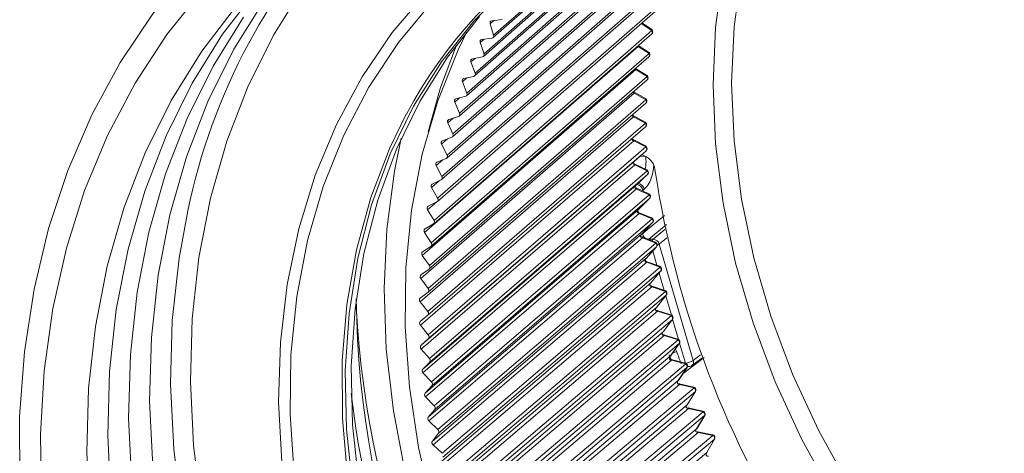
# Model space of a CAD drawing. Units: millimetres. Extents: x 31 to 94, y 10 to 133.
# Drawn here: x 31 to 48, y 51 to 58 of the extents above; entities that cross this region are included whole.
import ezdxf

# ---------------------------------------------------------------- set-up
doc = ezdxf.new("R2010")
doc.units = ezdxf.units.MM

msp = doc.modelspace()

# ---------------------------------------------------------------- linework, layer by layer
at = {"color": 8, "linetype": 'Continuous', "lineweight": 15}
for p, q in [((38.99, 57.428), (42.688, 60.682)), ((38.998, 57.473), (42.663, 60.698)), ((39.14, 57.757), (42.375, 60.606)), ((39.149, 57.801), (42.307, 60.583)), ((38.853, 57.091), (42.549, 60.34)), ((38.86, 57.138), (42.556, 60.387)), ((39.302, 58.077), (42.027, 60.479)), ((39.311, 58.119), (41.957, 60.452)), ((38.735, 56.795), (42.429, 60.039)), ((38.728, 56.747), (42.422, 59.99)), ((38.623, 56.445), (42.315, 59.683)), ((38.616, 56.395), (42.309, 59.633)), ((38.518, 56.036), (42.208, 59.269)), ((38.523, 56.088), (42.214, 59.32)), ((38.432, 55.672), (42.121, 58.898)), ((38.437, 55.725), (42.126, 58.951)), ((38.359, 55.301), (42.048, 58.521)), ((38.364, 55.356), (42.052, 58.576)), ((39.314, 58.366), (39.254, 58.313)), ((39.282, 58.363), (39.458, 58.381)), ((38.303, 54.981), (41.991, 58.196)), ((38.818, 58.096), (38.85, 58.167)), ((39.311, 58.119), (39.254, 58.313)), ((41.991, 58.196), (41.811, 58.315)), ((41.982, 58.219), (41.823, 58.325)), ((38.3, 54.925), (41.988, 58.139)), ((39.149, 58.05), (39.085, 57.993)), ((39.111, 58.045), (39.285, 58.069)), ((41.756, 57.928), (38.142, 54.777)), ((39.149, 57.801), (39.085, 57.993)), ((41.943, 57.81), (41.756, 57.928)), ((41.935, 57.832), (41.761, 57.942)), ((38.255, 54.543), (41.941, 57.752)), ((38.257, 54.601), (41.943, 57.81)), ((38.998, 57.726), (38.928, 57.665)), ((38.952, 57.718), (39.124, 57.749)), ((41.717, 57.535), (38.104, 54.389)), ((38.998, 57.473), (38.928, 57.665)), ((41.901, 57.441), (41.713, 57.554)), ((41.91, 57.419), (41.717, 57.535)), ((38.222, 54.158), (41.908, 57.36)), ((38.224, 54.217), (41.91, 57.419)), ((38.86, 57.395), (38.784, 57.328)), ((38.807, 57.383), (38.976, 57.421)), ((38.86, 57.138), (38.784, 57.328)), ((41.692, 57.137), (38.079, 53.998)), ((38.204, 53.828), (41.889, 57.025)), ((38.735, 57.056), (38.653, 56.984)), ((38.673, 57.04), (38.84, 57.084)), ((41.881, 57.045), (41.684, 57.158)), ((41.889, 57.025), (41.692, 57.137)), ((38.203, 53.768), (41.889, 56.964)), ((38.735, 56.795), (38.653, 56.984)), ((41.681, 56.736), (38.068, 53.602)), ((38.625, 56.712), (38.535, 56.632)), ((38.553, 56.689), (38.716, 56.74)), ((41.875, 56.646), (41.673, 56.755)), ((41.883, 56.627), (41.681, 56.735)), ((38.197, 53.436), (41.883, 56.627)), ((41.883, 56.564), (38.197, 53.374)), ((38.623, 56.445), (38.535, 56.632)), ((38.531, 56.362), (38.43, 56.273)), ((38.446, 56.331), (38.606, 56.389)), ((41.882, 56.244), (41.675, 56.349)), ((41.683, 56.331), (38.071, 53.204)), ((38.204, 53.041), (41.89, 56.225)), ((38.523, 56.088), (38.43, 56.273)), ((41.89, 56.225), (41.683, 56.331)), ((41.892, 56.162), (38.207, 52.978)), ((38.452, 56.008), (38.338, 55.908)), ((38.352, 55.967), (38.509, 56.031)), ((41.696, 55.987), (41.892, 56.162)), ((41.789, 56.07), (41.886, 56.063)), ((41.886, 56.063), (41.892, 56.063)), ((38.083, 52.866), (41.696, 55.987)), ((41.699, 55.923), (38.087, 52.802)), ((38.437, 55.725), (38.338, 55.908)), ((41.903, 55.839), (41.692, 55.941)), ((41.696, 55.987), (41.696, 55.987)), ((41.911, 55.821), (41.7, 55.923)), ((38.225, 52.644), (41.911, 55.821)), ((41.915, 55.758), (38.229, 52.58)), ((38.271, 55.596), (38.424, 55.667)), ((41.724, 55.577), (41.915, 55.758)), ((41.724, 55.577), (41.915, 55.758)), ((41.915, 55.758), (41.915, 55.758)), ((38.111, 52.463), (41.724, 55.577)), ((41.73, 55.513), (38.116, 52.398)), ((38.39, 55.651), (38.259, 55.536)), ((38.364, 55.356), (38.259, 55.536)), ((41.937, 55.432), (41.722, 55.53)), ((41.724, 55.577), (41.724, 55.577)), ((41.724, 55.577), (41.724, 55.577)), ((41.724, 55.577), (41.724, 55.577)), ((41.726, 55.577), (41.736, 55.588)), ((41.945, 55.415), (41.73, 55.512)), ((41.735, 55.588), (41.736, 55.588)), ((41.736, 55.588), (41.76, 55.607)), ((41.76, 55.607), (41.756, 55.607)), ((41.861, 55.509), (41.836, 55.49)), ((38.259, 52.244), (41.945, 55.415)), ((41.952, 55.351), (38.265, 52.18)), ((41.766, 55.165), (41.952, 55.351)), ((41.766, 55.166), (41.952, 55.351)), ((41.952, 55.351), (41.952, 55.351)), ((38.349, 55.294), (38.194, 55.159)), ((38.204, 55.22), (38.353, 55.296)), ((38.152, 52.057), (41.766, 55.165)), ((41.774, 55.1), (38.16, 51.992)), ((38.303, 54.981), (38.194, 55.159)), ((38.306, 51.842), (41.993, 55.007)), ((41.753, 55.165), (41.761, 55.117)), ((41.766, 55.166), (41.766, 55.165)), ((41.766, 55.165), (41.766, 55.166)), ((41.766, 55.165), (41.766, 55.165)), ((41.986, 55.023), (41.766, 55.117)), ((41.993, 55.007), (41.774, 55.1)), ((38.15, 54.838), (38.295, 54.921)), ((42.002, 54.943), (38.315, 51.778)), ((41.821, 54.752), (42.002, 54.943)), ((41.822, 54.752), (42.002, 54.943)), ((42.236, 54.911), (41.937, 54.663)), ((42.002, 54.943), (42.002, 54.943)), ((38.257, 54.601), (38.142, 54.777)), ((38.206, 51.65), (41.821, 54.752)), ((41.831, 54.687), (38.216, 51.585)), ((41.822, 54.752), (41.821, 54.752)), ((41.821, 54.752), (41.821, 54.752)), ((41.821, 54.752), (41.821, 54.752)), ((42.047, 54.613), (41.824, 54.702)), ((42.055, 54.598), (41.831, 54.687)), ((42.012, 54.662), (42.212, 54.829)), ((42.243, 54.684), (42.115, 54.578)), ((38.109, 54.451), (38.251, 54.54)), ((38.367, 51.439), (42.055, 54.598)), ((42.066, 54.534), (38.378, 51.375)), ((41.891, 54.338), (42.066, 54.534)), ((41.891, 54.338), (42.066, 54.534)), ((41.918, 54.665), (41.937, 54.663)), ((41.933, 54.659), (41.937, 54.663)), ((41.937, 54.663), (42.012, 54.662)), ((42.066, 54.534), (42.066, 54.534)), ((42.115, 54.578), (42.69, 52.61)), ((38.224, 54.217), (38.104, 54.389)), ((38.275, 51.242), (41.89, 54.338)), ((41.891, 54.337), (41.89, 54.338)), ((41.891, 54.338), (41.891, 54.338)), ((42.076, 54.22), (42.005, 54.465)), ((41.903, 54.272), (38.287, 51.177)), ((38.441, 51.036), (42.13, 54.188)), ((42.123, 54.203), (41.895, 54.287)), ((42.13, 54.188), (41.903, 54.272)), ((38.082, 54.06), (38.219, 54.155)), ((42.143, 54.124), (38.454, 50.972)), ((41.973, 53.923), (42.143, 54.124)), ((41.974, 53.923), (42.143, 54.124)), ((42.2, 53.796), (42.114, 54.089)), ((42.143, 54.124), (42.143, 54.124)), ((38.204, 53.828), (38.079, 53.998)), ((38.356, 50.834), (41.973, 53.923)), ((41.987, 53.857), (38.37, 50.768)), ((41.974, 53.923), (41.973, 53.923)), ((42.211, 53.792), (41.98, 53.872)), ((42.219, 53.778), (41.988, 53.857)), ((38.069, 53.666), (38.202, 53.766)), ((38.528, 50.632), (42.219, 53.778)), ((42.234, 53.714), (38.543, 50.568)), ((42.07, 53.508), (42.234, 53.714)), ((42.07, 53.508), (42.234, 53.713)), ((42.322, 53.377), (42.227, 53.704)), ((38.197, 53.436), (38.068, 53.602)), ((38.451, 50.425), (42.069, 53.508)), ((42.07, 53.508), (42.07, 53.508)), ((38.069, 53.267), (38.197, 53.374)), ((42.086, 53.443), (38.467, 50.36)), ((38.628, 50.228), (42.32, 53.368)), ((42.313, 53.381), (42.079, 53.456)), ((42.32, 53.368), (42.086, 53.443)), ((38.204, 53.041), (38.071, 53.204)), ((42.338, 53.304), (38.645, 50.164)), ((42.179, 53.094), (42.338, 53.304)), ((42.18, 53.094), (42.338, 53.303)), ((42.442, 52.965), (42.342, 53.309)), ((38.559, 50.017), (42.179, 53.094)), ((42.197, 53.029), (38.577, 49.952)), ((42.428, 52.971), (42.191, 53.041)), ((42.435, 52.959), (42.198, 53.029)), ((38.083, 52.866), (38.207, 52.978)), ((38.741, 49.826), (42.435, 52.959)), ((42.454, 52.895), (38.76, 49.762)), ((42.302, 52.681), (42.454, 52.895)), ((42.303, 52.68), (42.455, 52.894)), ((42.559, 52.564), (42.46, 52.904)), ((38.225, 52.644), (38.087, 52.802)), ((38.679, 49.61), (42.302, 52.68)), ((42.303, 52.68), (42.303, 52.68)), ((42.389, 52.801), (42.412, 52.756)), ((42.69, 52.61), (42.815, 52.705)), ((38.111, 52.463), (38.229, 52.58)), ((42.322, 52.616), (38.7, 49.546)), ((38.867, 49.424), (42.563, 52.551)), ((42.557, 52.563), (42.316, 52.627)), ((42.563, 52.551), (42.323, 52.616)), ((42.874, 52.656), (42.519, 52.388)), ((42.556, 52.563), (42.559, 52.564)), ((42.559, 52.564), (42.56, 52.562)), ((42.591, 52.498), (42.626, 52.504)), ((42.667, 52.523), (42.835, 52.65)), ((38.259, 52.244), (38.116, 52.398)), ((42.584, 52.487), (38.888, 49.361)), ((42.438, 52.269), (42.584, 52.487)), ((42.439, 52.268), (42.585, 52.487)), ((38.152, 52.057), (38.265, 52.18)), ((38.813, 49.205), (42.438, 52.269)), ((42.46, 52.204), (38.836, 49.141)), ((42.439, 52.268), (42.439, 52.268)), ((42.698, 52.156), (42.454, 52.215)), ((42.704, 52.145), (42.46, 52.204)), ((39.005, 49.025), (42.704, 52.145)), ((42.727, 52.082), (39.029, 48.961)), ((42.587, 51.859), (42.727, 52.082)), ((42.587, 51.859), (42.728, 52.081)), ((38.306, 51.842), (38.16, 51.992)), ((38.96, 48.802), (42.586, 51.859)), ((42.587, 51.859), (42.587, 51.859)), ((38.206, 51.65), (38.315, 51.778)), ((42.611, 51.795), (38.984, 48.738)), ((39.156, 48.627), (42.857, 51.741)), ((42.882, 51.678), (39.181, 48.564)), ((42.851, 51.752), (42.605, 51.806)), ((42.857, 51.741), (42.611, 51.795)), ((42.748, 51.452), (42.882, 51.678)), ((42.749, 51.451), (42.884, 51.677)), ((38.367, 51.439), (38.216, 51.585)), ((38.275, 51.242), (38.378, 51.375)), ((39.119, 48.401), (42.748, 51.452)), ((42.774, 51.388), (39.145, 48.337)), ((39.32, 48.232), (43.023, 51.34)), ((42.749, 51.451), (42.749, 51.451)), ((43.017, 51.35), (42.769, 51.398)), ((43.023, 51.34), (42.775, 51.388)), ((38.441, 51.036), (38.287, 51.177)), ((43.05, 51.278), (39.347, 48.17)), ((42.922, 51.048), (43.05, 51.278)), ((42.923, 51.047), (43.052, 51.277)), ((39.29, 48.003), (42.922, 51.048)), ((42.923, 51.047), (42.923, 51.047))]:
    msp.add_line(p, q, dxfattribs=at)
at = {"color": 8, "linetype": 'Continuous', "lineweight": 15, "flags": 128}
for points in [[(41.184, 62.672), (40.158, 62.533), (39.164, 62.307), (38.208, 61.996), (37.294, 61.602), (36.428, 61.127), (35.616, 60.574), (34.862, 59.947), (34.17, 59.248), (33.545, 58.482), (32.991, 57.653), (32.51, 56.767), (32.105, 55.828), (31.779, 54.842), (31.533, 53.815), (31.37, 52.753), (31.289, 51.662), (31.293, 50.548), (31.369, 49.511)], [(57.066, 43.282), (56.127, 43.264), (55.171, 43.336), (54.205, 43.497), (53.237, 43.745), (52.275, 44.079), (51.326, 44.497), (50.398, 44.994), (49.498, 45.568), (48.633, 46.213), (47.81, 46.925), (47.034, 47.697), (46.314, 48.525), (45.652, 49.401), (45.056, 50.318), (44.53, 51.27), (44.078, 52.249), (43.703, 53.247), (43.408, 54.257), (43.196, 55.27), (43.068, 56.279), (43.026, 57.275), (43.069, 58.252), (43.197, 59.201)], [(43.509, 59.191), (43.383, 58.261), (43.34, 57.304), (43.382, 56.327), (43.507, 55.339), (43.715, 54.345), (44.004, 53.356), (44.372, 52.378), (44.815, 51.418), (45.331, 50.485), (45.915, 49.586), (46.563, 48.727), (47.27, 47.916), (48.029, 47.159), (48.837, 46.461), (49.685, 45.829), (50.567, 45.267), (51.476, 44.779), (52.406, 44.37), (53.349, 44.042), (54.298, 43.799), (55.244, 43.641), (56.182, 43.571), (57.103, 43.589)], [(38.801, 36.996), (37.88, 37.779), (37.005, 38.624), (36.181, 39.523), (35.413, 40.473), (34.706, 41.466), (34.064, 42.498), (33.491, 43.562), (32.99, 44.651), (32.564, 45.76), (32.217, 46.881), (31.949, 48.007), (31.763, 49.132), (31.66, 50.25), (31.64, 51.353), (31.704, 52.434), (31.85, 53.488), (32.079, 54.508), (32.389, 55.488), (32.777, 56.421), (33.243, 57.303), (33.782, 58.128), (34.392, 58.89)], [(41.375, 36.718), (40.396, 37.377), (39.454, 38.105), (38.555, 38.898), (37.703, 39.751), (36.905, 40.658), (36.166, 41.614), (35.49, 42.612), (34.882, 43.647), (34.345, 44.712), (33.883, 45.799), (33.499, 46.903), (33.194, 48.016), (32.972, 49.132), (32.834, 50.242), (32.78, 51.34), (32.81, 52.42), (32.925, 53.474), (33.124, 54.496), (33.405, 55.478), (33.768, 56.416), (34.208, 57.303), (34.724, 58.133), (35.313, 58.902)], [(36.093, 58.935), (35.585, 58.119), (35.152, 57.246), (34.795, 56.324), (34.519, 55.357), (34.323, 54.353), (34.21, 53.316), (34.18, 52.254), (34.233, 51.174), (34.369, 50.082)], [(35.726, 50.886), (35.672, 51.909), (35.702, 52.914), (35.816, 53.893), (36.013, 54.839), (36.292, 55.746), (36.651, 56.606), (37.086, 57.413), (37.596, 58.162), (38.176, 58.848)], [(39.587, 58.976), (38.974, 58.355), (38.43, 57.667), (37.958, 56.915), (37.563, 56.106), (37.247, 55.247), (37.014, 54.344), (36.864, 53.403), (36.8, 52.434), (36.821, 51.442), (36.927, 50.436)], [(43.092, 36.711), (42.083, 37.296), (41.104, 37.954), (40.162, 38.683), (39.263, 39.475), (38.411, 40.328), (37.613, 41.235), (36.874, 42.191), (36.198, 43.19), (35.59, 44.225), (35.053, 45.289), (34.591, 46.377), (34.207, 47.481), (33.902, 48.594), (33.68, 49.709), (33.542, 50.82), (33.488, 51.918), (33.518, 52.998), (33.633, 54.052), (33.832, 55.073), (34.113, 56.056), (34.475, 56.994), (34.916, 57.881), (35.432, 58.711)], [(38.276, 58.687), (37.702, 57.995), (37.201, 57.238), (36.775, 56.423), (36.427, 55.556), (36.161, 54.643), (35.978, 53.691), (35.88, 52.706), (35.866, 51.697), (35.938, 50.67)], [(41.021, 36.429), (40.043, 37.088), (39.1, 37.816), (38.201, 38.609), (37.349, 39.462), (36.551, 40.369), (35.812, 41.325), (35.136, 42.323), (34.528, 43.358), (33.991, 44.423), (33.529, 45.511), (33.145, 46.614), (32.84, 47.727), (32.618, 48.843), (32.48, 49.953), (32.426, 51.052), (32.456, 52.131), (32.571, 53.185), (32.77, 54.207), (33.051, 55.19), (33.414, 56.127), (33.854, 57.014), (34.37, 57.845), (34.959, 58.613)], [(42.738, 36.422), (41.729, 37.007), (40.75, 37.666), (39.808, 38.394), (38.909, 39.187), (38.057, 40.039), (37.259, 40.947), (36.52, 41.902), (35.844, 42.901), (35.236, 43.936), (34.699, 45), (34.237, 46.088), (33.853, 47.192), (33.548, 48.305), (33.326, 49.42), (33.188, 50.531), (33.134, 51.629), (33.164, 52.709), (33.279, 53.763), (33.478, 54.784), (33.759, 55.767), (34.122, 56.705), (34.562, 57.592), (35.078, 58.422)], [(37.029, 50.516), (36.923, 51.522), (36.902, 52.513), (36.966, 53.483), (37.116, 54.423), (37.349, 55.326), (37.665, 56.185), (38.06, 56.993), (38.531, 57.745), (39.075, 58.433)], [(40.641, 45.185), (40.025, 46.113), (39.478, 47.075), (39.002, 48.066), (38.603, 49.077), (38.282, 50.102), (38.042, 51.132), (37.886, 52.16), (37.813, 53.178), (37.826, 54.18), (37.922, 55.156), (38.103, 56.101), (38.366, 57.008), (38.71, 57.868), (38.859, 58.177)], [(38.202, 56.482), (38.414, 57.23), (38.681, 57.95)], [(41.756, 57.937), (41.756, 57.933), (41.756, 57.928)], [(41.756, 57.937), (41.756, 57.933), (41.756, 57.928)], [(36.838, 50.636), (36.751, 51.628), (36.747, 52.605), (36.827, 53.558), (36.989, 54.482), (37.233, 55.368), (37.557, 56.211), (37.834, 56.78)], [(48.582, 39.019), (47.589, 39.362), (46.608, 39.787), (45.647, 40.291), (44.712, 40.87), (43.81, 41.519), (42.947, 42.235), (42.129, 43.012), (41.362, 43.846), (40.651, 44.729), (40.002, 45.656), (39.418, 46.62), (38.905, 47.615), (38.465, 48.633), (38.101, 49.668), (37.817, 50.712), (37.614, 51.758), (37.493, 52.799), (37.456, 53.826), (37.503, 54.834), (37.633, 55.815), (37.747, 56.372)], [(44.479, 36.492), (43.446, 36.999), (42.437, 37.585), (41.458, 38.243), (40.516, 38.971), (39.617, 39.764), (38.765, 40.617), (37.967, 41.524), (37.228, 42.48), (36.552, 43.479), (35.944, 44.513), (35.407, 45.578), (34.945, 46.666), (34.561, 47.77), (34.256, 48.883), (34.034, 49.998), (33.896, 51.108), (33.842, 52.207), (33.872, 53.286), (33.987, 54.34), (34.136, 55.143)], [(41.831, 54.756), (41.88, 54.796), (42.204, 55.065)], [(41.815, 54.746), (41.82, 54.748), (41.831, 54.756)], [(41.973, 53.923), (41.973, 53.923), (41.973, 53.923)], [(42.234, 53.713), (42.234, 53.713), (42.234, 53.714)], [(42.07, 53.508), (42.07, 53.508), (42.069, 53.508)], [(42.313, 53.381), (42.314, 53.381), (42.316, 53.38), (42.317, 53.378), (42.319, 53.375), (42.32, 53.372), (42.32, 53.368)], [(42.338, 53.303), (42.338, 53.303), (42.338, 53.304)], [(42.18, 53.094), (42.18, 53.094), (42.179, 53.094)], [(42.179, 53.093), (42.179, 53.093), (42.179, 53.094)], [(42.455, 52.894), (42.455, 52.894), (42.454, 52.895)], [(42.311, 52.627), (42.301, 52.656), (42.284, 52.705)], [(42.303, 52.68), (42.302, 52.68), (42.302, 52.681)], [(42.302, 52.68), (42.302, 52.68), (42.302, 52.68)], [(42.585, 52.487), (42.585, 52.487), (42.584, 52.487)], [(42.438, 52.268), (42.438, 52.268), (42.438, 52.269)], [(42.439, 52.268), (42.438, 52.269), (42.438, 52.269)], [(42.728, 52.081), (42.728, 52.081), (42.727, 52.082)], [(42.586, 51.859), (42.587, 51.859), (42.587, 51.858), (42.587, 51.859), (42.586, 51.859)], [(42.587, 51.859), (42.587, 51.859), (42.587, 51.859)], [(42.884, 51.677), (42.883, 51.678), (42.882, 51.678)], [(42.749, 51.451), (42.749, 51.451), (42.748, 51.452)], [(42.749, 51.451), (42.749, 51.452), (42.748, 51.452)], [(43.052, 51.277), (43.051, 51.277), (43.05, 51.278)], [(42.923, 51.047), (42.923, 51.047), (42.922, 51.048)], [(42.923, 51.047), (42.923, 51.048), (42.922, 51.048)]]:
    msp.add_lwpolyline(points, dxfattribs=at)
at = {"color": 8, "linetype": 'Continuous', "lineweight": 15}
for centre, radius, start, end in [((44.968, 52.967), 8.089, 94.2908, 151.8763), ((44.378, 53.027), 10.459, 135.2394, 168.3292), ((41.955, 58.177), 0.05, 35.5558, 56.3628), ((41.967, 58.2), 0.0244, 349.6552, 49.8671), ((41.955, 58.177), 0.05, 311.0837, 35.5558), ((41.957, 58.169), 0.0431, 315.9445, 37.7139), ((41.908, 57.79), 0.05, 35.5558, 57.7045), ((41.92, 57.814), 0.0235, 350.286, 50.8304), ((41.908, 57.79), 0.05, 311.0361, 35.5558), ((41.91, 57.782), 0.0436, 316.2845, 39.3168), ((41.691, 57.538), 0.0265, 353.6025, 34.8635), ((41.691, 57.538), 0.0265, 353.7003, 35.5664), ((41.875, 57.398), 0.05, 35.5558, 59.04), ((41.887, 57.423), 0.0226, 350.8802, 51.7921), ((41.875, 57.398), 0.05, 310.9861, 35.5558), ((41.876, 57.391), 0.0442, 316.6343, 40.8932), ((41.677, 57.146), 0.0137, 60.771, 88.8784), ((41.67, 57.141), 0.0217, 351.2667, 52.6315), ((41.671, 57.14), 0.0218, 351.4613, 52.7193), ((41.856, 57.002), 0.05, 35.5558, 60.3705), ((41.868, 57.028), 0.0218, 351.4561, 52.7245), ((41.856, 57.002), 0.05, 310.9338, 35.5558), ((41.856, 56.995), 0.0447, 316.9839, 42.4516), ((41.666, 56.744), 0.0131, 62.1586, 94.8499), ((41.66, 56.739), 0.0208, 351.8105, 53.5507), ((41.66, 56.738), 0.0209, 352.0122, 53.6415), ((41.851, 56.602), 0.05, 35.5558, 61.6973), ((41.862, 56.63), 0.0209, 352.0134, 53.6381), ((41.85, 56.595), 0.0451, 316.3344, 44.071), ((41.851, 56.602), 0.05, 310.8793, 35.5558), ((41.669, 56.338), 0.0124, 63.662, 98.2762), ((41.663, 56.333), 0.0199, 352.3275, 54.4405), ((41.664, 56.333), 0.02, 352.5401, 54.542), ((41.859, 56.2), 0.05, 35.5558, 63.0215), ((41.87, 56.228), 0.02, 352.5458, 54.5364), ((41.858, 56.193), 0.046, 318.8656, 45.4239), ((41.859, 56.2), 0.05, 311.7343, 35.5558), ((41.749, 55.803), 0.296, 8.0315, 77.4847), ((41.686, 55.93), 0.0118, 65.2105, 101.7724), ((41.681, 55.925), 0.019, 352.8329, 55.313), ((41.681, 55.925), 0.0191, 353.0463, 55.4257), ((41.881, 55.794), 0.05, 35.5558, 64.3442), ((41.892, 55.824), 0.0191, 353.0536, 55.4171), ((58.409, 58.303), 16.55, 188.5435, 237.8187), ((41.879, 55.787), 0.0468, 321.3443, 46.7669), ((41.881, 55.794), 0.05, 313.3469, 35.5558), ((41.717, 55.52), 0.0111, 66.7579, 105.5056), ((41.712, 55.515), 0.0182, 353.2705, 56.2071), ((41.712, 55.514), 0.0182, 353.4738, 56.352), ((41.72, 55.471), 0.118, 9.0984, 82.1605), ((41.744, 55.49), 0.118, 9.0961, 82.1608), ((41.917, 55.387), 0.05, 35.5558, 65.6665), ((41.927, 55.417), 0.0183, 353.5067, 56.3097), ((41.914, 55.379), 0.0477, 323.7815, 48.0948), ((41.917, 55.387), 0.05, 314.9575, 35.5558), ((41.762, 55.107), 0.0106, 68.4299, 109.3576), ((41.756, 55.102), 0.0173, 353.7202, 57.0524), ((41.757, 55.102), 0.0174, 353.9481, 57.174), ((41.966, 54.977), 0.05, 35.5558, 66.9893), ((41.976, 55.009), 0.0174, 353.9207, 57.216), ((41.962, 54.97), 0.0485, 326.1689, 49.4134), ((41.966, 54.977), 0.05, 316.5655, 35.5558), ((41.82, 54.693), 0.0101, 70.2384, 113.2134), ((41.815, 54.688), 0.0165, 354.1408, 57.8854), ((41.815, 54.688), 0.0165, 354.3126, 58.0914), ((42.065, 54.606), 0.0777, 133.3264, 158.0043), ((42.003, 54.546), 0.117, 15.9718, 85.4915), ((42.029, 54.567), 0.05, 35.5558, 68.3136), ((42.039, 54.599), 0.0166, 354.3583, 58.0349), ((42.024, 54.56), 0.0494, 328.5119, 50.7266), ((42.029, 54.567), 0.05, 318.1702, 35.5558), ((42.012, 54.717), 0.173, 292.3257, 306.5594), ((41.887, 54.274), 0.0156, 354.5099, 58.7282), ((41.887, 54.274), 0.0157, 354.7046, 58.9194), ((42.105, 54.156), 0.05, 35.5558, 69.6402), ((42.115, 54.189), 0.0157, 354.7027, 58.9162), ((42.099, 54.148), 0.0502, 330.8033, 52.0401), ((42.105, 54.156), 0.05, 319.7708, 35.5558), ((41.978, 53.863), 0.00922, 74.1232, 121.5206), ((41.973, 53.859), 0.0148, 354.7801, 59.6198), ((41.973, 53.859), 0.0149, 355.0616, 59.7402), ((42.195, 53.745), 0.05, 35.5558, 70.9699), ((42.204, 53.779), 0.0149, 355.0594, 59.7423), ((42.188, 53.737), 0.051, 333.0523, 53.3444), ((42.195, 53.745), 0.05, 321.3666, 35.5558), ((53.625, 54.434), 16.665, 183.1378, 255.2861), ((52.868, 53.817), 15.882, 180.5887, 257.8352), ((42.076, 53.448), 0.00832, 71.9998, 127.4025), ((42.07, 53.443), 0.0154, 358.0557, 55.6221), ((42.072, 53.444), 0.0141, 355.488, 60.4543), ((42.298, 53.334), 0.05, 35.5558, 72.3034), ((42.29, 53.326), 0.0518, 335.2512, 54.6538), ((42.298, 53.334), 0.05, 322.9571, 35.5558), ((42.189, 53.033), 0.00818, 77.3046, 131.4564), ((42.183, 53.029), 0.0143, 358.3359, 58.7104), ((42.183, 53.029), 0.0143, 358.109, 58.5191), ((42.414, 52.923), 0.05, 35.5558, 73.6415), ((42.421, 52.959), 0.0143, 358.3752, 58.6654), ((42.406, 52.915), 0.0526, 337.4038, 55.9701), ((42.414, 52.923), 0.05, 324.5416, 35.5558), ((42.473, 52.409), 0.352, 99.9881, 111.7933), ((57.471, 58.023), 15.954, 199.276, 200.0635), ((42.314, 52.62), 0.00787, 79.5057, 136.2013), ((42.309, 52.616), 0.0135, 358.4533, 59.1623), ((42.309, 52.616), 0.0135, 358.7372, 59.3429), ((42.544, 52.515), 0.05, 35.5558, 74.9848), ((42.55, 52.551), 0.0135, 358.726, 59.3617), ((42.535, 52.844), 0.281, 275.0664, 303.4915), ((42.534, 52.506), 0.0534, 339.5065, 57.2956), ((42.544, 52.515), 0.05, 326.1196, 35.5558), ((42.62, 52.545), 0.0413, 230.0006, 277.6691), ((42.607, 52.602), 0.1, 280.9534, 307.1338), ((42.615, 52.583), 0.0796, 310.9948, 19.6059), ((42.453, 52.208), 0.00767, 82.2481, 140.8069), ((42.448, 52.204), 0.0128, 359.1007, 59.9874), ((42.447, 52.205), 0.0127, 358.8042, 59.7882), ((52.988, 53.915), 16.195, 186.6238, 251.8001), ((42.686, 52.108), 0.05, 35.5558, 76.334), ((42.691, 52.145), 0.0127, 359.0498, 60.0302), ((42.676, 52.099), 0.0541, 341.5656, 58.6275), ((42.686, 52.108), 0.05, 327.6904, 35.5558), ((42.604, 51.798), 0.00754, 85.306, 145.3425), ((42.599, 51.795), 0.012, 359.3936, 60.6416), ((42.599, 51.795), 0.0119, 359.0867, 60.4851), ((42.841, 51.703), 0.05, 35.5558, 77.6896), ((42.845, 51.741), 0.012, 359.3513, 60.684), ((42.83, 51.694), 0.0547, 343.5797, 59.9685), ((42.841, 51.703), 0.05, 329.2536, 35.5558), ((42.768, 51.391), 0.00743, 88.3753, 149.9752), ((42.764, 51.388), 0.0112, 359.6242, 61.3048), ((42.763, 51.389), 0.0112, 359.2952, 61.17), ((43.008, 51.301), 0.05, 35.5558, 79.0522), ((43.012, 51.34), 0.0112, 359.6106, 61.3113), ((42.997, 51.292), 0.0554, 345.5532, 61.3232), ((43.008, 51.301), 0.05, 330.8088, 35.5558)]:
    msp.add_arc(centre, radius, start, end, dxfattribs=at)
for centre, major_axis, ratio, start_param, end_param in [((39.295, 58.317), (-0.0316, 0.0387), 0.792878, 5.801134, 7.371626), ((39.126, 57.999), (-0.0316, 0.0387), 0.792888, 5.836003, 7.406495), ((39.27, 58.115), (-0.0316, 0.0387), 0.792889, 2.694437, 4.230033), ((41.733, 58.039), (-0.075, 0.12), 0.419026, 2.423196, 2.425884), ((38.969, 57.672), (-0.0316, 0.0387), 0.792899, 5.870874, 7.441366), ((39.107, 57.795), (-0.0316, 0.0387), 0.792899, 2.729309, 4.264904), ((41.783, 57.584), (0.0881, 0.0338), 0.430157, 3.37106, 3.722119), ((41.691, 57.644), (-0.079, 0.117), 0.419945, 2.408467, 2.411156), ((38.825, 57.337), (-0.0316, 0.0387), 0.792911, 5.905748, 7.47624), ((38.958, 57.466), (-0.0316, 0.0387), 0.79291, 2.764182, 4.299778), ((38.693, 56.995), (-0.0316, 0.0387), 0.792923, 5.940624, 7.511115), ((38.82, 57.129), (-0.0316, 0.0387), 0.792922, 2.799058, 4.334653), ((41.757, 57.188), (0.088, 0.0349), 0.435967, 3.154808, 3.731373), ((41.664, 57.245), (-0.083, 0.115), 0.420562, 2.393757, 2.396446), ((38.574, 56.644), (-0.0316, 0.0387), 0.792937, 5.975502, 7.545994), ((38.696, 56.785), (-0.0316, 0.0387), 0.792935, 2.833936, 4.369532), ((41.744, 56.787), (0.0879, 0.0361), 0.441544, 2.906985, 3.740503), ((41.65, 56.842), (-0.087, 0.112), 0.420881, 2.379061, 2.381749), ((38.584, 56.433), (-0.0316, 0.0387), 0.792948, 2.868816, 4.404412), ((41.746, 56.384), (0.0878, 0.0373), 0.446889, 2.571181, 3.74951), ((38.468, 56.287), (-0.0316, 0.0387), 0.792951, 6.010383, 7.580875), ((41.651, 56.435), (-0.09, 0.109), 0.420906, 2.364374, 2.367062), ((38.485, 56.074), (-0.0316, 0.0387), 0.792962, 2.9037, 4.439295), ((38.375, 55.923), (-0.0316, 0.0387), 0.792966, 6.045267, 7.615759), ((41.761, 55.977), (0.0876, 0.0385), 0.452003, 2.187906, 3.758398), ((41.665, 56.025), (-0.094, 0.106), 0.420637, 2.34969, 2.352379), ((38.399, 55.71), (-0.0316, 0.0387), 0.792977, 2.938586, 4.474181), ((38.296, 55.553), (-0.0316, 0.0387), 0.792981, 6.080153, 7.650645), ((41.79, 55.568), (0.0874, 0.0397), 0.456885, 2.196677, 3.767168), ((41.693, 55.613), (-0.098, 0.102), 0.420073, 2.335007, 2.337695), ((38.327, 55.339), (-0.0316, 0.0387), 0.792992, 2.973474, 4.50907), ((38.23, 55.177), (-0.0316, 0.0387), 0.792996, 6.115043, 7.685535), ((41.833, 55.157), (0.0872, 0.0409), 0.461535, 2.205333, 3.775825), ((41.735, 55.199), (0.101, -0.099), 0.419211, 5.46191, 5.464598), ((38.177, 54.796), (-0.0316, 0.0387), 0.793013, 6.149936, 7.720428), ((38.268, 54.963), (-0.0316, 0.0387), 0.793007, 3.008366, 4.543962), ((41.889, 54.745), (0.0869, 0.042), 0.465953, 2.213879, 3.784371), ((41.791, 54.783), (0.104, -0.095), 0.418045, 5.447211, 5.4499), ((38.222, 54.581), (-0.0316, 0.0387), 0.793023, 3.043261, 4.578856), ((38.138, 54.41), (-0.0316, 0.0387), 0.793029, 6.184832, 7.755323), ((41.959, 54.331), (0.0866, 0.0432), 0.47014, 2.222318, 3.79281), ((41.873, 54.301), (0.083, 0.0978), 0.082513, 1.256794, 1.259482), ((38.19, 54.196), (-0.0316, 0.0387), 0.793039, 3.078159, 4.613754), ((41.861, 54.366), (0.107, -0.092), 0.416568, 5.4325, 5.435189), ((38.112, 54.02), (-0.0316, 0.0387), 0.793046, 6.219731, 7.790223), ((42.043, 53.918), (0.0863, 0.0444), 0.474094, 2.230654, 3.801146), ((41.958, 53.884), (0.08, 0.101), 0.100172, 1.252599, 1.255287), ((41.944, 53.949), (0.11, -0.088), 0.414772, 5.417775, 5.420464), ((38.1, 53.626), (-0.0316, 0.0387), 0.793062, 6.254633, 7.825125), ((38.171, 53.806), (-0.0316, 0.0387), 0.793055, 3.113059, 4.648655), ((42.14, 53.504), (0.0859, 0.0456), 0.477816, 2.238891, 3.809383), ((42.057, 53.467), (0.076, 0.104), 0.11756, 1.247699, 1.250388), ((38.166, 53.413), (-0.0316, 0.0387), 0.793071, 3.147963, 4.683559), ((42.041, 53.532), (0.113, -0.084), 0.412645, 5.403035, 5.405724), ((38.101, 53.229), (-0.0316, 0.0387), 0.793079, 0.006353, 1.576845), ((38.174, 53.016), (-0.0316, 0.0387), 0.793087, 3.182871, 4.718466), ((42.25, 53.091), (0.0855, 0.0468), 0.481305, 2.247033, 3.817524), ((42.169, 53.05), (0.073, 0.106), 0.134637, 1.242107, 1.244795), ((42.151, 53.115), (0.115, -0.08), 0.410176, 5.388282, 5.390971), ((38.116, 52.829), (-0.0316, 0.0387), 0.793096, 0.041262, 1.611754), ((42.374, 52.679), (0.0851, 0.0479), 0.484562, 2.255084, 3.825576), ((42.295, 52.635), (0.069, 0.109), 0.151366, 1.235834, 1.238523), ((38.195, 52.617), (-0.0316, 0.0387), 0.793104, 3.217781, 4.753376), ((42.274, 52.7), (0.118, -0.076), 0.407349, 5.373519, 5.376208), ((38.145, 52.426), (-0.0316, 0.0387), 0.793113, 0.076174, 1.646666), ((38.231, 52.216), (-0.0316, 0.0387), 0.79312, 3.252694, 4.78829), ((42.51, 52.268), (0.0846, 0.0491), 0.487584, 2.26305, 3.833542), ((42.433, 52.221), (0.066, 0.111), 0.167711, 1.228897, 1.231586), ((42.411, 52.286), (0.12, -0.071), 0.40415, 5.358751, 5.36144), ((38.187, 52.021), (-0.0316, 0.0387), 0.793129, 0.111089, 1.681581), ((38.279, 51.813), (-0.0316, 0.0387), 0.793136, 3.287611, 4.823206), ((42.659, 51.86), (0.0841, 0.0502), 0.490373, 2.270936, 3.841428), ((42.585, 51.81), (0.062, 0.114), 0.183638, 1.221313, 1.224001), ((42.56, 51.874), (0.122, -0.067), 0.400562, 5.343987, 5.346675), ((38.242, 51.615), (-0.0316, 0.0387), 0.793146, 0.146008, 1.7165), ((38.341, 51.409), (-0.0316, 0.0387), 0.793151, 3.32253, 4.858126), ((42.822, 51.454), (0.0836, 0.0514), 0.492927, 2.278748, 3.849239), ((42.749, 51.401), (0.058, 0.116), 0.199116, 1.2131, 1.215788), ((42.723, 51.465), (0.124, -0.062), 0.396568, 5.329235, 5.331924), ((38.311, 51.208), (-0.0316, 0.0387), 0.793162, 0.180929, 1.751421), ((42.996, 51.052), (0.0831, 0.0525), 0.495247, 2.28649, 3.856981), ((42.926, 50.995), (0.054, 0.119), 0.214117, 1.20428, 1.206968)]:
    msp.add_ellipse(centre, major_axis=major_axis, ratio=ratio, start_param=start_param, end_param=end_param, dxfattribs=at)
for points, knots in [([(41.878, 55.851), (41.884, 55.884), (41.895, 55.956), (41.889, 56.025), (41.886, 56.063)], [0, 0, 0, 0, 0.457173, 1, 1, 1, 1]), ([(42.022, 55.914), (42.018, 55.875), (42.01, 55.785), (41.969, 55.658), (41.916, 55.561), (41.876, 55.524), (41.861, 55.509)], [0, 0, 0, 0, 0.22612, 0.516892, 0.808275, 1, 1, 1, 1]), ([(41.76, 55.607), (41.773, 55.617), (41.787, 55.627), (41.798, 55.647), (41.799, 55.648)], [0, 0, 0, 0, 0.936436, 1, 1, 1, 1]), ([(41.831, 54.756), (41.834, 54.745), (41.84, 54.724), (41.86, 54.696), (41.878, 54.683), (41.887, 54.677)], [0, 0, 0, 0, 0.335374, 0.670718, 1, 1, 1, 1]), ([(41.876, 54.307), (41.876, 54.309), (41.876, 54.313), (41.879, 54.322), (41.885, 54.331), (41.889, 54.336), (41.891, 54.337)], [0, 0, 0, 0, 0.189436, 0.448968, 0.821414, 1, 1, 1, 1]), ([(41.895, 54.287), (41.89, 54.29), (41.881, 54.294), (41.877, 54.301), (41.875, 54.304), (41.876, 54.307), (41.876, 54.307)], [0, 0, 0, 0, 0.432972, 0.7664, 0.978163, 1, 1, 1, 1])]:
    msp.add_open_spline(points, degree=3, knots=knots, dxfattribs=at)

doc.saveas('drawing.dxf')
